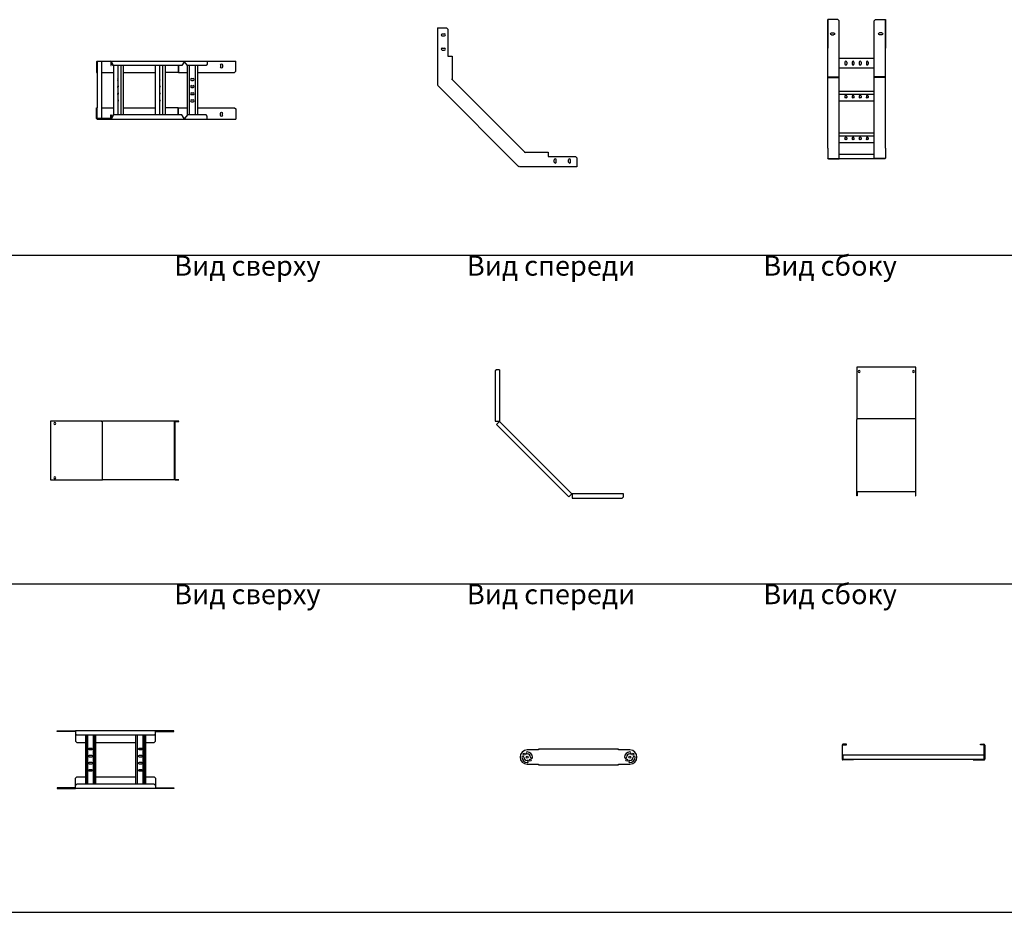
# Model space of a CAD drawing. Units: millimetres. Extents: x 92123 to 248688, y -13312 to 69472.
# Drawn here: x 161441 to 164896, y 15574 to 18707 of the extents above; entities that cross this region are included whole.
import ezdxf

# ---------------------------------------------------------------- set-up
doc = ezdxf.new("R2010")
doc.units = ezdxf.units.MM
doc.header["$MEASUREMENT"] = 0
doc.layers.add('Слой1', color=7, linetype='Continuous')
doc.styles.add('Gost Сommon 2.5', font='GOST_Common.ttf', dxfattribs={"height": 2.5})
doc.styles.get("Standard").update_dxf_attribs({"font": 'arial.ttf'})

# ---------------------------------------------------------------- blocks, each defined once
blk = doc.blocks.new('*T1668')
at = {"layer": 'Слой1', "color": 0, "linetype": 'ByBlock', "lineweight": -2, "transparency": 16777216}
for p, q in [((0, 0), (10806.8, 0)), ((0, 0), (0, -45252.1)), ((10806.8, 0), (10806.8, -45252.1)), ((0, -500), (10806.8, -500)), ((497, -500), (497, -45252.1)), ((1697, -500), (1697, -45252.1)), ((2597, -500), (2597, -45252.1)), ((8865.5, -500), (8865.5, -45252.1)), ((0, -800), (10806.8, -800)), ((0, -2288.7), (10806.8, -2288.7)), ((0, -3722.4), (10806.8, -3722.4)), ((0, -5247.4), (10806.8, -5247.4)), ((0, -6447.4), (10806.8, -6447.4)), ((0, -7668.8), (10806.8, -7668.8)), ((0, -8436.3), (10806.8, -8436.3)), ((0, -9752.9), (10806.8, -9752.9)), ((0, -11491.4), (10806.8, -11491.4)), ((0, -12814), (10806.8, -12814)), ((0, -14661.9), (10806.8, -14661.9)), ((0, -16104.6), (10806.8, -16104.6)), ((0, -17891.7), (10806.8, -17891.7)), ((0, -19516.6), (10806.8, -19516.6)), ((0, -21272.8), (10806.8, -21272.8)), ((0, -23117.6), (10806.8, -23117.6)), ((0, -25192.1), (10806.8, -25192.1)), ((0, -27117.6), (10806.8, -27117.6)), ((0, -29651.3), (10806.8, -29651.3)), ((0, -30406), (10806.8, -30406)), ((0, -31399.6), (10806.8, -31399.6)), ((0, -32251.6), (10806.8, -32251.6)), ((0, -33088.1), (10806.8, -33088.1)), ((0, -33803.8), (10806.8, -33803.8)), ((0, -34656.6), (10806.8, -34656.6)), ((0, -36234.6), (10806.8, -36234.6)), ((0, -37181.5), (10806.8, -37181.5)), ((0, -38334.4), (10806.8, -38334.4)), ((0, -39487.4), (10806.8, -39487.4)), ((0, -40640.3), (10806.8, -40640.3)), ((0, -41793.3), (10806.8, -41793.3)), ((0, -42946.2), (10806.8, -42946.2)), ((0, -44099.2), (10806.8, -44099.2)), ((0, -45252.1), (10806.8, -45252.1))]:
    blk.add_line(p, q, dxfattribs=at)
at = {"layer": 'Слой1', "linetype": 'ByBlock', "lineweight": -2, "transparency": 16777216}
for s, insert, char_height, width, attachment_point in [('{\\C6;Лестничные лотки OSTEC серий НЛО, ВЛЛ и аксессуары к ним}', (5403.4, -250), 200, 10803.833, 5), ('Наименование', (1097, -650), 100, 1197, 5), ('Артикул', (2147, -650), 100, 897, 5), ('Вид на чертеже', (5731.3, -650), 100, 6265.537, 5), ('Изображение', (9836.2, -650), 100, 1938.295, 5), ('№', (248.5, -650), 100, 494, 5), ('\\P\\P\\P\\PВид сверху\\P\\P\\P\\PВид спереди\\P\\PВид сбоку', (2607, -1544.4), 70, 6248.537, 4), ('1', (248.5, -1544.4), 100, 494, 5), ('Лестничный лоток НЛО', (1097, -1544.4), 70, 1197, 5), ('{\\C2;НЛО}', (2147, -1544.4), 70, 897, 5), ('Лестничный лоток вертикальный для легких нагрузок, борт 50', (1097, -3005.6), 70, 1197, 5), ('\\P\\P\\P\\PВид сверху\\P\\P\\P\\P\\PВид спереди\\PВид сбоку', (2607, -3005.6), 70, 6248.537, 4), ('2', (248.5, -3005.6), 100, 494, 5), ('{\\C2;ВЛЛ}', (2147, -3005.6), 70, 897, 5), ('\\P\\PВид сверху\\P\\P\\P\\P\\PВид спереди\\P\\PВид сбоку', (2607, -4484.9), 70, 6248.537, 4), ('Лестничный лоток вертикальный для средних нагрузок, борт 50', (1097, -4484.9), 70, 1197, 5), ('3', (248.5, -4484.9), 100, 494, 5), ('{\\C2;ВЛЛ}', (2147, -4484.9), 70, 897, 5), ('\\P\\PВид сверху\\P\\P\\P\\PВид спереди\\P\\PВид сбоку', (2607, -5847.4), 70, 6248.537, 4), ('4', (248.5, -5847.4), 100, 494, 5), ('Крышка лотка', (1097, -5847.4), 70, 1197, 5), ('{\\C2;КЛЗТ}', (2147, -5847.4), 70, 897, 5), ('\\P\\PВид сверху\\P\\P\\P\\PВид спереди\\P\\PВид сбоку', (2607, -7058.1), 70, 6248.537, 4), ('Крышка лотка для заземления', (1097, -7058.1), 70, 1197, 5), ('5', (248.5, -7058.1), 100, 494, 5), ('{\\C2;КЛЗТЗ}', (2147, -7058.1), 70, 897, 5), ('Вид сверху                        Вид спереди                     Вид сбоку', (5731.3, -7670.3), 70, 6265.537, 2), ('Хомут крышки лотка универсальный', (1097, -8052.6), 70, 1197, 5), ('6', (248.5, -8052.6), 100, 494, 5), ('{\\C2;ХКП}', (2147, -8052.6), 70, 897, 5), ('Вид сверху                                                               Вид спереди                                                          Вид сбоку', (5731.3, -8437.8), 70, 6265.537, 2), ('Поворот лестничного лотка ПЛНЛО', (1097, -9094.6), 70, 1197, 5), ('7', (248.5, -9094.6), 100, 494, 5), ('{\\C2;ПЛНЛО-R330}', (2147, -9094.6), 70, 897, 5), ('Вид сверху                                                               Вид спереди                                                          Вид сбоку', (5731.3, -9754.4), 70, 6265.537, 2), ('Поворот лестничного лотка ПЛНЛО', (1097, -10622.1), 70, 1197, 5), ('8', (248.5, -10622.1), 100, 494, 5), ('{\\C2;ПЛНЛО-R600}', (2147, -10622.1), 70, 897, 5), ('Вид сверху                                                               Вид спереди                                                          Вид сбоку', (5731.3, -11492.9), 70, 6265.537, 2), ('Крышка к повороту лестничного лотка', (1097, -12152.7), 70, 1197, 5), ('9', (248.5, -12152.7), 100, 494, 5), ('{\\C2;КПЛНЛО-R330}', (2147, -12152.7), 70, 897, 5), ('Вид сверху                                                               Вид спереди                                                          Вид сбоку', (5731.3, -12815.5), 70, 6265.537, 2), ('Крышка к повороту лестничного лотка', (1097, -13738), 70, 1197, 5), ('10', (248.5, -13738), 100, 494, 5), ('{\\C2;КПЛНЛО-R600}', (2147, -13738), 70, 897, 5), ('Вид сверху                                                               Вид спереди                                                          Вид сбоку', (5731.3, -14663.4), 70, 6265.537, 2), ('Тройник лестничного лотка', (1097, -15383.3), 70, 1197, 5), ('11', (248.5, -15383.3), 100, 494, 5), ('{\\C2;ТЛНЛО-R330}', (2147, -15383.3), 70, 897, 5), ('Вид сверху                                                               Вид спереди                                                          Вид сбоку', (5731.3, -16106.1), 70, 6265.537, 2), ('Тройник лестничного лотка', (1097, -16998.1), 70, 1197, 5), ('12', (248.5, -16998.1), 100, 494, 5), ('{\\C2;ТЛНЛО-R600}', (2147, -16998.1), 70, 897, 5), ('Вид сверху                                                               Вид спереди                                                          Вид сбоку', (5731.3, -17893.2), 70, 6265.537, 2), ('Крышка тройника лестничного лотка ', (1097, -18704.1), 70, 1197, 5), ('13', (248.5, -18704.1), 100, 494, 5), ('{\\C2;КТЛНЛО-R330}', (2147, -18704.1), 70, 897, 5), ('Вид сверху                                                               Вид спереди                                                          Вид сбоку', (5731.3, -19518.1), 70, 6265.537, 2), ('Крышка тройника лестничного лотка ', (1097, -20394.7), 70, 1197, 5), ('14', (248.5, -20394.7), 100, 494, 5), ('{\\C2;КТЛНЛО-R600}', (2147, -20394.7), 70, 897, 5), ('Вид сверху                                                               Вид спереди', (5731.3, -21274.3), 70, 6265.537, 2), ('Крестообразный разветвитель ^Jлестничного лотка', (1097, -22195.2), 70, 1197, 5), ('15', (248.5, -22195.2), 100, 494, 5), ('{\\C2;ХЛНЛО-R330}', (2147, -22195.2), 70, 897, 5), ('Вид сверху                                                               Вид спереди', (5731.3, -23119.1), 70, 6265.537, 2), ('Крестообразный разветвитель ^Jлестничного лотка', (1097, -24154.9), 70, 1197, 5), ('16', (248.5, -24154.9), 100, 494, 5), ('{\\C2;ХЛНЛО-R600}', (2147, -24154.9), 70, 897, 5), ('Вид сверху                                                               Вид спереди', (5731.3, -25193.6), 70, 6265.537, 2), ('Крышка крестообразного разветвителя ', (1097, -26154.9), 70, 1197, 5), ('17', (248.5, -26154.9), 100, 494, 5), ('{\\C2;КХЛНЛО-R330}', (2147, -26154.9), 70, 897, 5), ('Вид сверху                                                               Вид спереди', (5731.3, -27119.1), 70, 6265.537, 2), ('Крышка крестообразного разветвителя ', (1097, -28384.5), 70, 1197, 5), ('18', (248.5, -28384.5), 100, 494, 5), ('{\\C2;КХЛНЛО-R600}', (2147, -28384.5), 70, 897, 5), ('Вид сверху                        Вид спереди                     Вид сбоку', (5731.3, -29652.8), 70, 6265.537, 2), ('Прижим лестничного ^Jлотка', (1097, -30028.7), 70, 1197, 5), ('19', (248.5, -30028.7), 100, 494, 5), ('{\\C2;ПНЛО}', (2147, -30028.7), 70, 897, 5), ('Вид сверху                        Вид спереди                     Вид сбоку', (5731.3, -30407.5), 70, 6265.537, 2), ('Соединитель вертикального лестничного ^Jлотка для средних нагрузок', (1097, -30902.8), 70, 1197, 5), ('20', (248.5, -30902.8), 100, 494, 5), ('{\\C2;УСЛЛ}', (2147, -30902.8), 70, 897, 5), ('Вид сверху                        Вид спереди                     Вид сбоку', (5731.3, -31401.1), 70, 6265.537, 2), ('Усиленная скоба крепления ^Jлестничного лотка', (1097, -31825.6), 70, 1197, 5), ('21', (248.5, -31825.6), 100, 494, 5), ('{\\C2;УСКЛ}', (2147, -31825.6), 70, 897, 5), ('Вид сверху                       {\\C240;\\c2367469; }Вид спереди                     Вид сбоку', (5731.3, -32253.1), 70, 6265.537, 2), ('Соединитель универсальный', (1097, -32669.8), 70, 1197, 5), ('22', (248.5, -32669.8), 100, 494, 5), ('{\\C2;СЛУМ}', (2147, -32669.8), 70, 897, 5), ('Вид сверху                       {\\C240;\\c2367469; }Вид спереди                     Вид сбоку', (5731.3, -33089.6), 70, 6265.537, 2), ('Соединитель универсальный', (1097, -33445.9), 70, 1197, 5), ('23', (248.5, -33445.9), 100, 494, 5), ('{\\C2;СЛУМИ}', (2147, -33445.9), 70, 897, 5), ('Вид сверху                       {\\C240;\\c2367469; }Вид спереди                     Вид сбоку', (5731.3, -33805.3), 70, 6265.537, 2), ('Соединитель универсальный шарнирный', (1097, -34230.2), 70, 1197, 5), ('24', (248.5, -34230.2), 100, 494, 5), ('{\\C2;ПШСМ}', (2147, -34230.2), 70, 897, 5), ('\\P\\P\\P\\PВид сверху\\P\\P\\P\\P\\PВид спереди\\P\\PВид сбоку', (2607, -35445.6), 70, 6248.537, 4), ('Крышка снеговая двускатная ', (1097, -35445.6), 70, 1197, 5), ('##', (248.5, -35445.6), 100, 494, 5), ('Вид сверху                        Вид спереди                     Вид сбоку', (5731.3, -36236.1), 70, 6265.537, 2), ('Хомут двускатной крышки снеговой ', (1097, -36708), 70, 1197, 5), ('1', (248.5, -36708), 100, 494, 5), ('Вид сверху                        Вид спереди                     Вид сбоку', (5731.3, -37183), 70, 6265.537, 2), ('Держатель крышки лотка', (1097, -37757.9), 70, 1197, 5), ('2', (248.5, -37757.9), 100, 494, 5), ('Вид сверху                        Вид спереди                     ', (5731.3, -38335.9), 70, 6265.537, 2), ('Спуск кабельный для лестничного лотка', (1097, -38910.9), 70, 1197, 5), ('3', (248.5, -38910.9), 100, 494, 5), ('Вид сверху                        Вид спереди                     Вид сбоку', (5731.3, -39488.9), 70, 6265.537, 2), ('Угол внешний лестничного лотка ', (1097, -40063.9), 70, 1197, 5), ('4', (248.5, -40063.9), 100, 494, 5), ('Вид сверху                        Вид спереди                     Вид сбоку', (5731.3, -40641.8), 70, 6265.537, 2), ('5', (248.5, -41216.8), 100, 494, 5), ('Крышка к углу внешнему ', (1097, -41216.8), 70, 1197, 5), ('Вид сверху                        Вид спереди                     Вид сбоку', (5731.3, -41794.8), 70, 6265.537, 2), ('Угол внутренний лестничного лотка ', (1097, -42369.8), 70, 1197, 5), ('6', (248.5, -42369.8), 100, 494, 5), ('Вид сверху                        Вид спереди                     Вид сбоку', (5731.3, -42947.7), 70, 6265.537, 2), ('Крышка к углу внутреннему ', (1097, -43522.7), 70, 1197, 5), ('7', (248.5, -43522.7), 100, 494, 5), ('Вид сверху                        Вид спереди                     Вид сбоку', (5731.3, -44100.7), 70, 6265.537, 2), ('Секция шарнирного соединения для лестничного лотка ', (1097, -44675.7), 70, 1197, 5), ('8', (248.5, -44675.7), 100, 494, 5)]:
    blk.add_mtext(s, dxfattribs=dict(at, insert=insert, char_height=char_height, width=width, attachment_point=attachment_point))
at = {"layer": 'Слой1', "color": 2, "linetype": 'ByBlock', "lineweight": -2, "transparency": 16777216, "char_height": 70, "width": 897, "attachment_point": 5}
for s, insert in [('КДЛЗТ', (2147, -35445.6)), ('ХДКУ', (2147, -36708)), ('ДК', (2147, -37757.9)), ('СКНЛО', (2147, -38910.9)), ('УВНЛО90', (2147, -40063.9)), ('КУВНЛО90', (2147, -41216.8)), ('УВННЛО90', (2147, -42369.8)), ('КУВННЛО90', (2147, -43522.7)), ('СШСНЛО', (2147, -44675.7))]:
    blk.add_mtext(s, dxfattribs=dict(at, insert=insert))
blk = doc.blocks.new('КУВННЛО (Вид спереди)')
at = {"color": 0, "linetype": 'ByBlock', "lineweight": -2}
for points in [[(-127.3, 308.3), (-137.7, 308.3), (-142.3, 303.7), (-142.3, 127.7), (-127.3, 127.7)], [(-127.3, 308.3), (-127.3, 127.7)], [(-127, 127), (-137.6, 116.4), (116.4, -137.6), (127, -127), (-127, 127)], [(127.7, -127.3), (127.7, -142.3), (303.7, -142.3), (308.3, -137.7), (308.3, -127.3), (127.7, -127.3)]]:
    blk.add_lwpolyline(points, dxfattribs=at)
for radius in [2, 1]:
    blk.add_arc((-126.3, 127.7), radius, 180, 225, dxfattribs=at)
blk = doc.blocks.new('КУВННЛО (Вид сбоку)')
at = {"color": 0, "linetype": 'ByBlock', "lineweight": -2, "extrusion": (-1.83697e-16, 0, -1)}
for points in [[(-103.5, -180.6), (-103.5, 0), (103.5, 0), (103.5, -180.6)], [(101.5, -180.6), (103.5, -180.6)], [(102.5, -437.6), (102.5, -450.6), (103.5, -450.6), (103.5, -182.7)], [(101.5, -181.3), (101.5, -180.6)], [(-101.5, -181), (101.5, -181)], [(-101.5, -180.6), (-103.5, -180.6)], [(-101.5, -181.3), (-101.5, -180.6)], [(-102.5, -437.6), (-102.5, -450.6), (-103.5, -450.6), (-103.5, -182.7)], [(101.5, -435.6), (-101.5, -435.6)], [(-101.5, -436.6), (101.5, -436.6)]]:
    blk.add_lwpolyline(points, dxfattribs=at)
for centre in [(95.5, -15), (-95.5, -15)]:
    blk.add_circle(centre, 3.25, dxfattribs=at)
for centre, radius, start, end in [((101.5, -437.6), 2, 360, 90), ((101.5, -437.6), 1, 360, 90), ((-101.5, -437.6), 2, 90, 180), ((-101.5, -437.6), 1, 90, 180)]:
    blk.add_arc(centre, radius, start, end, dxfattribs=at)
at = {"color": 0, "linetype": 'ByBlock', "lineweight": -2}
blk.add_ellipse((-101.5, -182.7), major_axis=(2, 0), ratio=0.70661, start_param=1.570801, end_param=3.141593, dxfattribs=at)
at = {"color": 0, "linetype": 'ByBlock', "lineweight": -2, "extrusion": (-1.83697e-16, 0, -1)}
blk.add_ellipse((101.5, -182.7), major_axis=(-2, 0), ratio=0.70661, start_param=1.570801, end_param=3.141593, dxfattribs=at)
blk = doc.blocks.new('*U1637')
at = {"color": 0, "linetype": 'ByBlock', "lineweight": -2, "extrusion": (-1.12482e-32, -1.83697e-16, -1)}
for points in [[(-180.6, 103), (0, 103), (0, -103), (-180.6, -103)], [(-180.6, 101), (-180.6, 103)], [(-181.3, 101), (-180.6, 101)], [(-181, 101), (-181, -101)], [(-437.6, 102), (-450.6, 102), (-450.6, 103), (-182.7, 103)], [(-435.6, -101), (-435.6, 101)], [(-436.6, 101), (-436.6, -101)], [(-180.6, -101), (-180.6, -103)], [(-181.3, -101), (-180.6, -101)], [(-437.6, -102), (-450.6, -102), (-450.6, -103), (-182.7, -103)]]:
    blk.add_lwpolyline(points, dxfattribs=at)
for centre in [(-15, 95), (-15, -95)]:
    blk.add_circle(centre, 3.25, dxfattribs=at)
for centre, radius, start, end in [((-437.6, 101), 2, 360, 90), ((-437.6, 101), 1, 360, 90), ((-437.6, -101), 2, 270, 0), ((-437.6, -101), 1, 270, 0)]:
    blk.add_arc(centre, radius, start, end, dxfattribs=at)
at = {"color": 0, "linetype": 'ByBlock', "lineweight": -2, "extrusion": (-1.12609e-32, -1.83697e-16, -1)}
blk.add_ellipse((182.7, 101), major_axis=(0, -2), ratio=0.70661, start_param=1.570801, end_param=3.141593, dxfattribs=at)
at = {"color": 0, "linetype": 'ByBlock', "lineweight": -2}
blk.add_ellipse((182.7, -101), major_axis=(0, 2), ratio=0.70661, start_param=1.570801, end_param=3.141593, dxfattribs=at)
blk = doc.blocks.new('*U1631')
at = {"color": 0, "linetype": 'ByBlock', "lineweight": -2, "extrusion": (1.82925e-32, -1.83697e-16, -1)}
for points in [[(61.5, -154), (61.5, -58.6), (66.1, -54), (101.5, -54)], [(101.5, -505), (101.5, -54)], [(88.5, -100.5), (80.5, -100.5)], [(88.5, -107.5), (80.5, -107.5)], [(99.2, -255.2), (61.5, -255.2), (61.5, -149.3)], [(61.5, -540.6), (61.5, -256.1)]]:
    blk.add_lwpolyline(points, dxfattribs=at)
at = {"color": 0, "linetype": 'ByBlock', "lineweight": -2}
for points in [[(-101.5, -54), (-101.5, -154)], [(101.5, -54), (101.5, -154)], [(-61.5, -189), (61.5, -189)], [(-40.8, -203.3), (-40.8, -209.8)], [(-34.3, -203.3), (-34.3, -209.8)], [(-15.8, -203.3), (-15.8, -209.8)], [(-15.8, -203.3), (-15.8, -209.8)], [(-9.3, -203.3), (-9.3, -209.8)], [(-9.3, -203.3), (-9.3, -209.8)], [(9.2, -203.3), (9.2, -209.8)], [(9.2, -203.3), (9.2, -209.8)], [(15.7, -203.3), (15.7, -209.8)], [(15.7, -203.3), (15.7, -209.8)], [(34.2, -203.3), (34.2, -209.8)], [(40.7, -203.3), (40.7, -209.8)], [(61.5, -224), (-61.5, -224)], [(-100, -255.3), (-101.5, -255.3)], [(-99, -256.1), (-61.5, -256.1)], [(-99, -257.2), (-61.5, -257.2)], [(99, -256.1), (61.5, -256.1)], [(99, -257.2), (61.5, -257.2)], [(100, -255.3), (101.5, -255.3)], [(-61.5, -304.8), (61.5, -304.8)], [(-61.5, -315), (61.5, -315)], [(-61.5, -339), (61.5, -339)], [(-40.7, -322.2), (-40.7, -326.9)], [(-34.2, -322.2), (-34.2, -326.9)], [(-15.8, -322.2), (-15.8, -326.9)], [(-15.7, -322.2), (-15.7, -326.9)], [(-9.3, -322.2), (-9.3, -326.9)], [(-9.2, -322.2), (-9.2, -326.9)], [(9.2, -322.2), (9.2, -326.9)], [(9.3, -322.2), (9.3, -326.9)], [(15.7, -322.2), (15.7, -326.9)], [(15.8, -322.2), (15.8, -326.9)], [(34.2, -322.2), (34.2, -326.9)], [(40.7, -322.2), (40.7, -326.9)], [(-61.5, -451.4), (61.5, -451.4)], [(-61.5, -461.6), (61.5, -461.6)], [(-40.7, -468.8), (-40.7, -473.5)], [(-34.2, -468.8), (-34.2, -473.5)], [(-15.8, -468.8), (-15.8, -473.5)], [(-15.7, -468.8), (-15.7, -473.5)], [(-9.3, -468.8), (-9.3, -473.5)], [(-9.2, -468.8), (-9.2, -473.5)], [(9.2, -468.8), (9.2, -473.5)], [(9.3, -468.8), (9.3, -473.5)], [(15.7, -468.8), (15.7, -473.5)], [(15.8, -468.8), (15.8, -473.5)], [(34.2, -468.8), (34.2, -473.5)], [(40.7, -468.8), (40.7, -473.5)], [(-101.5, -505), (-101.5, -540)], [(-61.5, -485.6), (61.5, -485.6)], [(101.5, -505), (101.5, -540)], [(-99.1, -541.8), (-61.5, -541.8)], [(-99, -542.5), (-61.5, -542.5), (-61.5, -540.6)], [(-61.5, -525.6), (61.5, -525.6)], [(-61.5, -541), (61.5, -541)], [(99, -542.5), (61.5, -542.5), (61.5, -540.6)], [(99.1, -541.8), (61.5, -541.8)]]:
    blk.add_lwpolyline(points, dxfattribs=at)
at = {"color": 0, "linetype": 'ByBlock', "lineweight": -2, "extrusion": (-4.07889e-32, -1.83697e-16, -1)}
for points in [[(-61.5, -154), (-61.5, -58.6), (-66.1, -54), (-101.5, -54)], [(-101.5, -505), (-101.5, -54)], [(-88.5, -100.5), (-80.5, -100.5)], [(-88.5, -107.5), (-80.5, -107.5)], [(-99.2, -255.2), (-61.5, -255.2), (-61.5, -149.3)], [(-61.5, -540.6), (-61.5, -256.1)]]:
    blk.add_lwpolyline(points, dxfattribs=at)
at = {"color": 0, "linetype": 'ByBlock', "lineweight": -2, "extrusion": (1.82925e-32, -1.83697e-16, -1)}
for centre, start, end in [((88.5, -104), 270, 90), ((80.5, -104), 90, 270)]:
    blk.add_arc(centre, 3.5, start, end, dxfattribs=at)
at = {"color": 0, "linetype": 'ByBlock', "lineweight": -2, "extrusion": (-4.07889e-32, -1.83697e-16, -1)}
for centre, start, end in [((-80.5, -104), 270, 90), ((-88.5, -104), 90, 270)]:
    blk.add_arc(centre, 3.5, start, end, dxfattribs=at)
at = {"color": 0, "linetype": 'ByBlock', "lineweight": -2}
for centre, radius, start, end in [((-37.5, -203.3), 3.25, 360, 180), ((-12.5, -203.3), 3.25, 360, 180), ((-12.5, -203.3), 3.25, 360, 180), ((12.5, -203.3), 3.25, 360, 180), ((12.5, -203.3), 3.25, 360, 180), ((37.5, -203.3), 3.25, 360, 180), ((-37.5, -209.8), 3.25, 180, 0), ((-12.5, -209.8), 3.25, 180, 0), ((-12.5, -209.8), 3.25, 180, 0), ((12.5, -209.8), 3.25, 180, 0), ((12.5, -209.8), 3.25, 180, 0), ((37.5, -209.8), 3.25, 180, 0), ((-99.4, -275.5), 20.3, 89.5027, 95.9804), ((-99.2, -254.9), 2.3, 190.8202, 275.9534), ((-99, -259.4), 4.22, 95.1213, 104.0983), ((-99, -255.2), 0.974, 190.4012, 272.4963), ((99.2, -254.9), 2.3, 264.0466, 349.1798), ((99, -255.2), 0.974, 267.5037, 349.5988), ((99.4, -275.5), 20.3, 84.0196, 90.4973), ((98.3, -262.8), 7.6, 77.4295, 82.1098), ((-99, -540), 2.5, 180, 270), ((-99.3, -539.5), 2.31, 193.7019, 276.3141), ((99, -540), 2.5, 270, 0), ((99.3, -539.5), 2.31, 263.6859, 346.2981)]:
    blk.add_arc(centre, radius, start, end, dxfattribs=at)
for centre in [(-37.5, -322.2), (-12.5, -322.2), (-12.5, -322.2), (12.5, -322.2), (12.5, -322.2), (37.5, -322.2), (-37.5, -468.8), (-12.5, -468.8), (-12.5, -468.8), (12.5, -468.8), (12.5, -468.8), (37.5, -468.8)]:
    blk.add_ellipse(centre, major_axis=(-3.25, 0), ratio=0.707107, start_param=3.141593, end_param=6.283185, dxfattribs=at)
at = {"color": 0, "linetype": 'ByBlock', "lineweight": -2, "extrusion": (0, 0, -1)}
for centre in [(-37.5, -326.1), (-37.5, -326.8), (-12.5, -326.1), (-12.5, -326.8), (-12.5, -326.1), (-12.5, -326.8), (12.5, -326.1), (12.5, -326.8), (12.5, -326.1), (12.5, -326.8), (37.5, -326.1), (37.5, -326.8), (-37.5, -472.8), (-37.5, -473.4), (-12.5, -472.8), (-12.5, -473.4), (-12.5, -472.8), (-12.5, -473.4), (12.5, -472.8), (12.5, -473.4), (12.5, -472.8), (12.5, -473.4), (37.5, -472.8), (37.5, -473.4)]:
    blk.add_ellipse(centre, major_axis=(-3.25, 0), ratio=0.707107, start_param=3.141593, end_param=6.283185, dxfattribs=at)
blk = doc.blocks.new('*U1630')
at = {"color": 0, "linetype": 'ByBlock', "lineweight": -2}
for points in [[(-143.1, 345.4), (-111.2, 345.4), (-106.6, 340.8), (-106.6, 245.4), (-91.6, 245.4), (-91.6, 165.2)], [(-143.1, 345.4), (-143.1, 144.2)], [(-126.1, 323.9), (-118.1, 323.9)], [(-126.1, 323.9), (-118.1, 323.9)], [(-126.1, 316.9), (-118.1, 316.9)], [(-126.1, 316.9), (-118.1, 316.9)], [(-126.1, 273.9), (-118.1, 273.9)], [(-126.1, 273.9), (-118.1, 273.9)], [(-126.1, 266.9), (-118.1, 266.9)], [(-126.1, 266.9), (-118.1, 266.9)], [(165.2, -91.6), (245.4, -91.6), (245.4, -106.6), (340.8, -106.6), (345.4, -111.2), (345.4, -143.1), (144.2, -143.1), (144.1, -140.6), (142.2, -142.2), (-142.2, 142.2), (-140.6, 144.1), (-143.1, 144.2)], [(-92.3, 164.3), (-94.1, 163.4)], [(-92.2, 164), (-94.1, 163.4)], [(163.8, -91), (-91, 163.8)], [(164, -92.2), (163.4, -94.1)], [(164.3, -92.3), (163.4, -94.1)], [(266.9, -126.1), (266.9, -118.1)], [(266.9, -126.1), (266.9, -118.1)], [(273.9, -126.1), (273.9, -118.1)], [(273.9, -126.1), (273.9, -118.1)], [(316.9, -126.1), (316.9, -118.1)], [(316.9, -126.1), (316.9, -118.1)], [(323.9, -126.1), (323.9, -118.1)], [(323.9, -126.1), (323.9, -118.1)]]:
    blk.add_lwpolyline(points, dxfattribs=at)
for centre, radius, start, end in [((-126.1, 320.4), 3.5, 90.0007, 270.0007), ((-126.1, 320.4), 3.5, 90.0007, 270.0007), ((-118.1, 320.4), 3.5, 270.0007, 90.0007), ((-118.1, 320.4), 3.5, 270.0007, 90.0007), ((-126.1, 270.4), 3.5, 90.0007, 270.0007), ((-126.1, 270.4), 3.5, 90.0007, 270.0007), ((-118.1, 270.4), 3.5, 270.0007, 90.0007), ((-118.1, 270.4), 3.5, 270.0007, 90.0007), ((-93.1, 165.7), 1.62, 300.463, 343.5444), ((-91.8, 162.4), 1.62, 61.4555, 104.5369), ((162.4, -91.8), 1.62, 345.4631, 28.5445), ((165.7, -93.1), 1.62, 106.4556, 149.537), ((270.4, -118.1), 3.5, 0.0007, 180.0007), ((270.4, -118.1), 3.5, 0.0007, 180.0007), ((270.4, -126.1), 3.5, 180.0007, 0.0007), ((270.4, -126.1), 3.5, 180.0007, 0.0007), ((320.4, -118.1), 3.5, 0.0007, 180.0007), ((320.4, -118.1), 3.5, 0.0007, 180.0007), ((320.4, -126.1), 3.5, 180.0007, 0.0007), ((320.4, -126.1), 3.5, 180.0007, 0.0007)]:
    blk.add_arc(centre, radius, start, end, dxfattribs=at)
blk = doc.blocks.new('*U1629')
at = {"color": 0, "linetype": 'ByBlock', "lineweight": -2}
for points in [[(-1.5, 99), (-1.5, 61.5)], [(0, 99), (0, 61.5)], [(1, 101.5), (487, 101.5)], [(47.5, 100), (1, 100)], [(15.5, 100), (15.5, -100)], [(30.4, 100), (30.4, 101.5)], [(35, 100), (35, 101.5)], [(48.5, 99), (48.5, 86.5), (50, 86.5), (50, 99)], [(48.5, 91.1), (50, 91.1)], [(57, 86.5), (50, 98.2)], [(58, 86.5), (50.6, 99)], [(298, 86.5), (57, 86.5)], [(57.7, 86.5), (57.7, -86.5)], [(72.5, 86.5), (72.5, -86.5)], [(84.5, -86.5), (84.5, 86.5)], [(91.9, 86.5), (91.9, -86.5)], [(204.3, 86.5), (204.3, -86.5)], [(219, 86.5), (219, -86.5)], [(231.1, -86.5), (231.1, 86.5)], [(238.5, 86.5), (238.5, -86.5)], [(284.9, 86.5), (284.9, 61.5)], [(305.4, 99), (298, 86.5)], [(387, 101.5), (387, 91.1), (382.4, 86.5), (317.3, 86.5), (306.8, 99)], [(317, -86.5), (317, 86.5)], [(324.5, -86.5), (324.5, 86.5)], [(344.5, 86.5), (344.5, -86.5)], [(352, 86.5), (352, -86.5)], [(-1.5, 66.1), (0, 66.1)], [(0, 61.5), (0, -61.5)], [(284.9, 61.5), (238.5, 61.5)], [(331.2, 40.7), (337.7, 40.7)], [(331.2, 34.2), (337.7, 34.2)], [(331.2, 15.7), (337.7, 15.7)], [(331.2, 15.7), (337.7, 15.7)], [(331.2, 9.2), (337.7, 9.2)], [(331.2, 9.2), (337.7, 9.2)], [(331.2, -9.3), (337.7, -9.3)], [(331.2, -9.3), (337.7, -9.3)], [(331.2, -15.8), (337.7, -15.8)], [(331.2, -15.8), (337.7, -15.8)], [(331.2, -34.3), (337.7, -34.3)], [(-1.5, -99), (-1.5, -61.5)], [(-1.5, -66.1), (0, -66.1)], [(0, -99), (0, -61.5)], [(284.9, -61.5), (238.5, -61.5)], [(284.9, -86.5), (284.9, -61.5)], [(331.2, -40.8), (337.7, -40.8)], [(47.5, -100), (1, -100)], [(36, -101.5), (1, -101.5)], [(1, -101.5), (47.5, -101.5)], [(30.4, -100), (30.4, -101.5)], [(35, -100), (35, -101.5)], [(48.5, -99), (48.5, -86.5), (50, -86.5), (50, -99)], [(48.5, -91.1), (50, -91.1)], [(57, -86.5), (50, -98.2)], [(58, -86.5), (50.6, -99)], [(298, -86.5), (57, -86.5)], [(305.4, -99), (298, -86.5)], [(387, -101.5), (387, -91.1), (382.4, -86.5), (317.3, -86.5), (306.8, -99)]]:
    blk.add_lwpolyline(points, dxfattribs=at)
at = {"color": 0, "linetype": 'ByBlock', "lineweight": -2, "extrusion": (-1.83697e-16, 2.24964e-32, -1)}
for points in [[(-285.8, 86.5), (-285.8, 61.5), (-317, 61.5)], [(-352, 61.5), (-482.4, 61.5), (-487, 66.1), (-487, 101.5)], [(-433.5, 88.5), (-433.5, 80.5)], [(-440.5, 88.5), (-440.5, 80.5)], [(1.5, 61.5), (0, 61.5)], [(-91.9, 61.5), (-204.3, 61.5)], [(1.5, -61.5), (0, -61.5)], [(-15.5, -61.5), (-57.7, -61.5)], [(-91.9, -61.5), (-204.3, -61.5)]]:
    blk.add_lwpolyline(points, dxfattribs=at)
at = {"color": 0, "linetype": 'ByBlock', "lineweight": -2, "extrusion": (-1.83697e-16, -2.24964e-32, -1)}
blk.add_lwpolyline([(-15.5, 61.5), (-57.7, 61.5)], dxfattribs=at)
at = {"color": 0, "linetype": 'ByBlock', "lineweight": -2, "extrusion": (-1.83697e-16, 8.15779e-32, -1)}
for points in [[(-285.8, -86.5), (-285.8, -61.5), (-317, -61.5)], [(-352, -61.5), (-482.4, -61.5), (-487, -66.1), (-487, -101.5)], [(-36, -101.5), (-487, -101.5)], [(-433.5, -88.5), (-433.5, -80.5)], [(-440.5, -88.5), (-440.5, -80.5)]]:
    blk.add_lwpolyline(points, dxfattribs=at)
at = {"color": 0, "linetype": 'ByBlock', "lineweight": -2}
for centre, radius, start, end in [((1, 99), 2.5, 90, 180), ((1, 99), 1.02, 91.1017, 178.8983), ((47.5, 99), 2.5, 0, 90), ((47.3, 98.1), 3.44, 15.7384, 86.3721), ((47.5, 99), 1, 0, 90), ((303.1, 98.2), 3.83, 12.7952, 60.9338), ((303.8, 100), 1.85, 326.6131, 53.4484), ((304.5, 96.9), 3.15, 42.2452, 67.7425), ((331.2, 37.5), 3.25, 90, 270), ((337.7, 37.5), 3.25, 270, 89.7632), ((331.2, 12.5), 3.25, 90, 270), ((331.2, 12.5), 3.25, 90, 270), ((337.7, 12.5), 3.25, 270.2368, 90), ((337.7, 12.5), 3.25, 270, 89.7632), ((331.2, -12.5), 3.25, 90, 270), ((331.2, -12.5), 3.25, 90, 270), ((331.2, -37.5), 3.25, 90, 270), ((337.7, -12.5), 3.25, 270.2368, 90), ((337.7, -12.5), 3.25, 270, 89.7632), ((337.7, -37.5), 3.25, 270.2368, 90), ((1, -99), 2.5, 180, 270), ((1, -99), 1.02, 181.1017, 268.8983), ((47.5, -99), 1, 270, 360), ((47.5, -99), 2.5, 270, 360), ((47.3, -98.1), 3.44, 273.6279, 344.2616), ((303.1, -98.2), 3.83, 299.0662, 347.2048), ((303.8, -100), 1.85, 306.5516, 33.3869), ((304.5, -96.9), 3.15, 292.2575, 317.7548)]:
    blk.add_arc(centre, radius, start, end, dxfattribs=at)
at = {"color": 0, "linetype": 'ByBlock', "lineweight": -2, "extrusion": (-1.83697e-16, 2.24964e-32, -1)}
for centre, start, end in [((-437, 88.5), 0, 180), ((-437, 80.5), 180, 0)]:
    blk.add_arc(centre, 3.5, start, end, dxfattribs=at)
at = {"color": 0, "linetype": 'ByBlock', "lineweight": -2, "extrusion": (-1.83697e-16, 8.15779e-32, -1)}
for centre, start, end in [((-437, -80.5), 0, 180), ((-437, -88.5), 180, 360)]:
    blk.add_arc(centre, 3.5, start, end, dxfattribs=at)
at = {"color": 0, "linetype": 'ByBlock', "lineweight": -2}
for centre, start_param, end_param in [((72.3, 36.5), 3.214144, 6.210684), ((71.7, 36.5), 3.498551, 5.926029), ((218.9, 36.5), 3.214144, 6.210684), ((218.2, 36.5), 3.498551, 5.926029), ((72.3, 11.5), 3.214144, 6.210684), ((71.7, 11.5), 3.498551, 5.926029), ((218.9, 11.5), 3.214144, 6.210684), ((218.2, 11.5), 3.498551, 5.926029), ((72.3, -13.5), 3.214144, 6.210684), ((71.7, -13.5), 3.498551, 5.926029), ((218.9, -13.5), 3.214144, 6.210684), ((218.2, -13.5), 3.498551, 5.926029)]:
    blk.add_ellipse(centre, major_axis=(0, 3.25), ratio=0.708035, start_param=start_param, end_param=end_param, dxfattribs=at)
at = {"color": 0, "linetype": 'ByBlock', "lineweight": -2, "extrusion": (0, 0, -1)}
for centre, start_param, end_param in [((72.3, 13.5), 3.214144, 6.210684), ((71.7, 13.5), 3.498551, 5.926029), ((218.9, 13.5), 3.214144, 6.210684), ((218.2, 13.5), 3.498551, 5.926029), ((72.3, -11.5), 3.214144, 6.210684), ((71.7, -11.5), 3.498551, 5.926029), ((72.3, -36.5), 3.214144, 6.210684), ((71.7, -36.5), 3.498551, 5.926029), ((218.9, -11.5), 3.214144, 6.210684), ((218.2, -11.5), 3.498551, 5.926029), ((218.9, -36.5), 3.214144, 6.210684), ((218.2, -36.5), 3.498551, 5.926029)]:
    blk.add_ellipse(centre, major_axis=(0, -3.25), ratio=0.708035, start_param=start_param, end_param=end_param, dxfattribs=at)
blk = doc.blocks.new('*U1639')
at = {"color": 0, "linetype": 'ByBlock', "lineweight": -2}
for points in [[(180.5, 52.5), (140.5, 52.5), (140.5, 55), (-140.5, 55), (-140.5, 52.5), (-180.5, 52.5)], [(-180.5, 2.5), (-140.5, 2.5), (-140.5, 0), (140.5, 0), (140.5, 2.5), (180.5, 2.5)]]:
    blk.add_lwpolyline(points, dxfattribs=at)
for centre in [(-190.6, 37.6), (190.6, 37.6), (-180, 27), (-169.4, 16.4), (169.4, 16.4), (180, 27)]:
    blk.add_circle(centre, 3.5, dxfattribs=at)
for centre, radius, start, end in [((-180, 27.5), 25, 91.1575, 268.8425), ((-180, 42), 3.5, 90, 270), ((-180, 27), 18.5, 0.0635, 90), ((-180, 27), 11.5, 360, 90), ((180, 27), 18.5, 90, 179.9365), ((180, 27), 11.5, 90, 180), ((180, 42), 3.5, 270, 90), ((180, 27.5), 25, 271.1575, 88.8425), ((-195, 27), 3.5, 0, 180), ((-180, 27), 18.5, 180, 269.9365), ((-180, 27), 11.5, 180, 270), ((-180, 12), 3.5, 269.665, 89.9996), ((-165, 27), 3.5, 180.0004, 0.335), ((165, 27), 3.5, 179.665, 359.9996), ((180, 12), 3.5, 90.0004, 270.335), ((180, 27), 11.5, 270, 0), ((180, 27), 18.5, 270.0635, 360), ((195, 27), 3.5, 0, 180)]:
    blk.add_arc(centre, radius, start, end, dxfattribs=at)
at = {"color": 0, "linetype": 'ByBlock', "lineweight": -2, "style": 'Gost Сommon 2.5', "flags": 1}
blk.add_attdef('Артикул', (-285.1, 73.1), '', height=2.5, dxfattribs=at)
blk = doc.blocks.new('*U1640')
at = {"color": 0, "linetype": 'ByBlock', "lineweight": -2}
for points in [[(-250, 51), (-248.5, 51)], [(-250, 51), (-250, 1), (-248.5, 1), (-248.5, 51)], [(-247.5, 52), (-235, 52), (-235, 53.5), (-247.5, 53.5)], [(-239.6, 53.5), (-239.6, 52)], [(247.5, 52), (235, 52), (235, 53.5), (247.5, 53.5)], [(239.6, 53.5), (239.6, 52)], [(250, 51), (248.5, 51)], [(250, 51), (250, 1), (248.5, 1), (248.5, 51)], [(248, 0.2), (248, 15.4), (-248, 15.4), (-248, 0.2)], [(247.5, 0), (-247.5, 0)], [(-247.5, 0), (-210, 0), (-210, -1.5), (-247.5, -1.5)], [(-214.6, 0), (-214.6, -1.5)], [(247.5, 0), (210, 0), (210, -1.5), (247.5, -1.5)], [(214.6, 0), (214.6, -1.5)]]:
    blk.add_lwpolyline(points, dxfattribs=at)
for centre, radius, start, end in [((-247.5, 51), 2.5, 90, 180), ((-247.5, 51), 1, 90, 180), ((247.5, 51), 2.5, 0, 90), ((247.5, 51), 1, 360, 90), ((-247.5, 1), 2.5, 180, 270), ((-247.5, 1), 1, 180, 270), ((247.5, 1), 2.5, 270, 0), ((247.5, 1), 1, 270, 0)]:
    blk.add_arc(centre, radius, start, end, dxfattribs=at)
at = {"color": 0, "linetype": 'ByBlock', "lineweight": -2, "style": 'Gost Сommon 2.5', "flags": 1}
blk.add_attdef('Артикул', (-80.6, 46.1), '', height=2.5, dxfattribs=at)
blk = doc.blocks.new('*U1638')
at = {"color": 0, "linetype": 'ByBlock', "lineweight": -2}
for points in [[(-35, 99.25), (-100, 99.25), (-100, 100.75), (-35, 100.75)], [(-35, 100.75), (-35, 65.35), (-30.4, 60.75), (0, 60.75)], [(245, 100.75), (-35, 100.75)], [(245, 90.35), (240.4, 85.75), (-30.4, 85.75), (-35, 90.35)], [(0, 85.75), (0, -85.75)], [(1.8, -85.75), (1.8, 85.75)], [(5.7, 85.75), (5.7, -85.75)], [(7.5, -85.75), (7.5, 85.75)], [(27.5, -85.75), (27.5, 85.75)], [(29.3, 85.75), (29.3, -85.75)], [(33.2, -85.75), (33.2, 85.75)], [(35, 85.75), (35, -85.75)], [(175, 85.75), (175, -85.75)], [(176.8, -85.75), (176.8, 85.75)], [(180.7, 85.75), (180.7, -85.75)], [(182.5, -85.75), (182.5, 85.75)], [(202.5, -85.75), (202.5, 85.75)], [(204.3, 85.75), (204.3, -85.75)], [(208.2, -85.75), (208.2, 85.75)], [(210, 60.75), (240.4, 60.75), (245, 65.35), (245, 99.25)], [(210, 85.75), (210, -85.75)], [(245, 99.25), (310, 99.25), (310, 100.75), (245, 100.75)], [(35, 60.75), (175, 60.75)], [(-35, -100.75), (-35, -65.35), (-30.4, -60.75), (0, -60.75)], [(35, -60.75), (175, -60.75)], [(210, -60.75), (240.4, -60.75), (245, -65.35), (245, -99.25)], [(-35, -99.25), (-100, -99.25), (-100, -100.75), (-35, -100.75)], [(245, -90.35), (240.4, -85.75), (-30.4, -85.75), (-35, -90.35)], [(245, -100.75), (-35, -100.75)], [(245, -99.25), (310, -99.25), (310, -100.75), (245, -100.75)]]:
    blk.add_lwpolyline(points, dxfattribs=at)
for points in [[(20.75, 34.25), (14.25, 34.25, -1), (14.25, 40.75), (20.75, 40.75, -1)], [(195.75, 34.25), (189.25, 34.25, -1), (189.25, 40.75), (195.75, 40.75, -1)], [(20.75, 9.25), (14.25, 9.25, -1), (14.25, 15.75), (20.75, 15.75, -1)], [(195.75, 9.25), (189.25, 9.25, -1), (189.25, 15.75), (195.75, 15.75, -1)], [(20.75, -15.75), (14.25, -15.75, -1), (14.25, -9.25), (20.75, -9.25, -1)], [(20.75, -40.75), (14.25, -40.75, -1), (14.25, -34.25), (20.75, -34.25, -1)], [(195.75, -15.75), (189.25, -15.75, -1), (189.25, -9.25), (195.75, -9.25, -1)], [(195.75, -40.75), (189.25, -40.75, -1), (189.25, -34.25), (195.75, -34.25, -1)]]:
    blk.add_lwpolyline(points, format="xyb", close=True, dxfattribs=at)
at = {"color": 0, "linetype": 'ByBlock', "lineweight": -2, "style": 'Gost Сommon 2.5', "flags": 1}
blk.add_attdef('Артикул', (-80.58, 46.07), '', height=2.5, dxfattribs=at)

msp = doc.modelspace()

# ---------------------------------------------------------------- block references
for name, p in [('*T1668', (157520.1, 60825.7)), ('*U1631', (164377.8, 18760.6)), ('*U1630', (163050.3, 18332.8)), ('*U1629', (161712.8, 18459.2)), ('КУВННЛО (Вид сбоку)', (164482.1, 17486.5)), ('КУВННЛО (Вид спереди)', (163252, 17169.8)), ('*U1637', (161549.5, 17193.9)), ('*U1638', (161672.6, 16109.3)), ('*U1639', (163402.2, 16090.8)), ('*U1640', (164577.2, 16109.7))]:
    msp.add_blockref(name, p)

doc.saveas('drawing.dxf')
